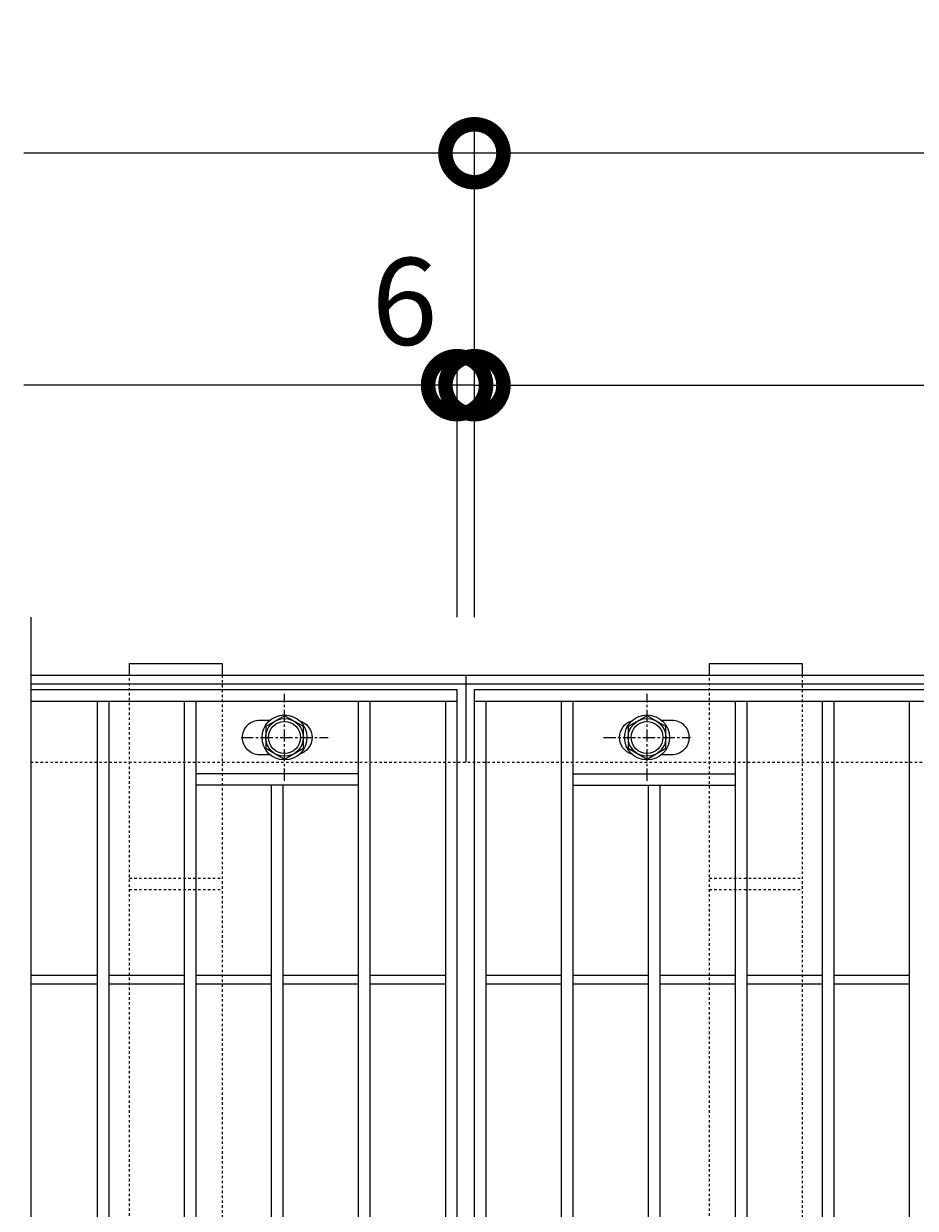
# Model space of a CAD drawing. Units: millimetres. Extents: x 7476 to 8779, y 2845 to 4473.
# Drawn here: x 7476 to 7784, y 4064 to 4473 of the extents above; entities that cross this region are included whole.
import ezdxf

# ---------------------------------------------------------------- set-up
doc = ezdxf.new("R2010")
doc.units = ezdxf.units.MM
doc.linetypes.add('中心線（短）', pattern=[6.773333, 4.233333, -0.846667, 0.846667, -0.846667])
doc.linetypes.add('点線（標準）', pattern=[1.693333, 0.846667, -0.846667])
doc.layers.get('0').update_dxf_attribs({"lineweight": 9})
doc.layers.get('Defpoints').update_dxf_attribs({"lineweight": 9})
for name, color, linetype, lineweight in [('グレーチング', 3, 'Continuous', 9), ('ピット', 2, 'Continuous', 9), ('ボルト', 2, 'Continuous', 9), ('受枠', 2, 'Continuous', 9), ('固定金具', 3, 'Continuous', 9), ('寸法', 7, 'Continuous', 9)]:
    doc.layers.add(name, color=color, linetype=linetype, lineweight=lineweight)
doc.styles.add('(K)MSゴシック', font='MS Gothic.ttf')
doc.dimstyles.new('KAD-1', dxfattribs={"dimtxt": 3, "dimasz": 4, "dimexe": 1, "dimexo": 2, "dimgap": 1, "dimtad": 1, "dimdec": 1, "dimdsep": 46, "dimtxsty": '(K)MSゴシック', "dimblk": 'DOTSMALL', "dimcen": 0, "dimclrd": 7, "dimclre": 256, "dimclrt": 2, "dimadec": 0, "dimazin": 0, "dimtfac": 1, "dimtdec": 1, "dimtmove": 0, "dimatfit": 3, "dimldrblk": 'DOTSMALL', "dimfxl": 1, "dimtfill": 1, "dimlwd": 9, "dimlwe": -1, "dimarcsym": 0})

# ---------------------------------------------------------------- blocks, each defined once
blk = doc.blocks.new('_DotSmall')
at = {"color": 0, "linetype": 'ByBlock', "const_width": 0.5}
blk.add_lwpolyline([(-0.0625, 0, 1), (0.0625, 0, 1)], format="xyb", close=True, dxfattribs=at)
blk = doc.blocks.new('*D33')
at = {"layer": 'Defpoints', "color": 0, "transparency": 16777216}
for p in [(8625.6, 4348.27), (7631.6, 4248.27), (8625.6, 4248.27)]:
    blk.add_point(p, dxfattribs=at)
at = {"layer": '寸法', "transparency": 16777216}
for p, q in [((7631.6, 4268.27), (7631.6, 4358.27)), ((8625.6, 4268.27), (8625.6, 4358.27))]:
    blk.add_line(p, q, dxfattribs=at)
at = {"layer": '寸法', "color": 7, "lineweight": 9, "transparency": 16777216}
blk.add_line((7631.6, 4348.27), (8625.6, 4348.27), dxfattribs=at)
at = {"layer": '寸法', "color": 7, "lineweight": 9, "transparency": 16777216, "xscale": 40, "yscale": 40, "zscale": 40, "rotation": 180}
blk.add_blockref('_DotSmall', (7631.6, 4348.27), dxfattribs=at)
at = {"layer": '寸法', "color": 7, "lineweight": 9, "transparency": 16777216, "xscale": 40, "yscale": 40, "zscale": 40}
blk.add_blockref('_DotSmall', (8625.6, 4348.27), dxfattribs=at)
at = {"layer": '寸法', "color": 2, "lineweight": 9, "transparency": 16777216, "insert": (8128.6, 4373.27), "char_height": 30, "attachment_point": 5, "style": '(K)MSゴシック', "bg_fill": 3, "box_fill_scale": 1.1, "bg_fill_color": 256, "bg_fill_true_color": 13158600, "bg_fill_transparency": 0}
blk.add_mtext('994', dxfattribs=at)
blk = doc.blocks.new('*D35')
at = {"layer": 'Defpoints', "color": 0, "transparency": 16777216}
for p in [(7625.6, 4348.27), (7625.6, 4248.27), (7631.6, 4248.27)]:
    blk.add_point(p, dxfattribs=at)
at = {"layer": '寸法', "transparency": 16777216}
for p, q in [((7625.6, 4268.27), (7625.6, 4358.27)), ((7631.6, 4268.27), (7631.6, 4358.27))]:
    blk.add_line(p, q, dxfattribs=at)
at = {"layer": '寸法', "color": 7, "lineweight": 9, "transparency": 16777216}
for p, q in [((7625.6, 4348.27), (7585.6, 4348.27)), ((7631.6, 4348.27), (7625.6, 4348.27)), ((7631.6, 4348.27), (7671.6, 4348.27))]:
    blk.add_line(p, q, dxfattribs=at)
at = {"layer": '寸法', "color": 2, "lineweight": 9, "transparency": 16777216, "insert": (7607.5, 4373.27), "char_height": 30, "attachment_point": 5, "style": '(K)MSゴシック', "bg_fill": 3, "box_fill_scale": 1.1, "bg_fill_color": 256, "bg_fill_true_color": 13158600, "bg_fill_transparency": 0}
blk.add_mtext('6', dxfattribs=at)
at = {"layer": '寸法', "color": 7, "lineweight": 9, "transparency": 16777216, "xscale": 40, "yscale": 40, "zscale": 40}
blk.add_blockref('_DotSmall', (7625.6, 4348.27), dxfattribs=at)
at = {"layer": '寸法', "color": 7, "lineweight": 9, "transparency": 16777216, "xscale": 40, "yscale": 40, "zscale": 40, "rotation": 180}
blk.add_blockref('_DotSmall', (7631.6, 4348.27), dxfattribs=at)
blk = doc.blocks.new('*D36')
at = {"layer": 'Defpoints', "color": 0, "transparency": 16777216}
for p in [(7631.6, 4428.27), (7631.6, 4248.27), (8631.6, 4248.27)]:
    blk.add_point(p, dxfattribs=at)
at = {"layer": '寸法', "transparency": 16777216}
for p, q in [((7631.6, 4268.27), (7631.6, 4438.27)), ((8631.6, 4268.27), (8631.6, 4438.27))]:
    blk.add_line(p, q, dxfattribs=at)
at = {"layer": '寸法', "color": 7, "lineweight": 9, "transparency": 16777216}
blk.add_line((8631.6, 4428.27), (7631.6, 4428.27), dxfattribs=at)
at = {"layer": '寸法', "color": 7, "lineweight": 9, "transparency": 16777216, "xscale": 40, "yscale": 40, "zscale": 40, "rotation": 180}
blk.add_blockref('_DotSmall', (7631.6, 4428.27), dxfattribs=at)
at = {"layer": '寸法', "color": 7, "lineweight": 9, "transparency": 16777216, "xscale": 40, "yscale": 40, "zscale": 40}
blk.add_blockref('_DotSmall', (8631.6, 4428.27), dxfattribs=at)
at = {"layer": '寸法', "color": 2, "lineweight": 9, "transparency": 16777216, "insert": (8131.6, 4453.27), "char_height": 30, "attachment_point": 5, "style": '(K)MSゴシック', "bg_fill": 3, "box_fill_scale": 1.1, "bg_fill_color": 256, "bg_fill_true_color": 13158600, "bg_fill_transparency": 0}
blk.add_mtext('1000', dxfattribs=at)

msp = doc.modelspace()

# ---------------------------------------------------------------- linework, layer by layer
at = {"layer": 'グレーチング', "color": 3, "lineweight": 9}
msp.add_line((7478.598, 4268.271), (7478.598, 3818.271), dxfattribs=at)
at = {"layer": 'グレーチング', "lineweight": 9}
for p, q in [((7478.598, 4243.271), (7625.598, 4243.271)), ((7625.598, 3843.271), (7625.598, 4243.271)), ((7631.598, 4243.271), (8625.598, 4243.271)), ((7631.598, 3843.271), (7631.598, 4243.271)), ((7478.598, 4239.271), (7625.598, 4239.271)), ((7501.598, 3847.271), (7501.598, 4239.271)), ((7505.598, 3847.271), (7505.598, 4239.271)), ((7531.598, 3847.271), (7531.598, 4239.271)), ((7535.598, 3847.271), (7535.598, 4239.271)), ((7591.598, 3847.271), (7591.598, 4239.271)), ((7595.598, 3847.271), (7595.598, 4239.271)), ((7621.598, 4239.271), (7621.598, 3847.271)), ((7631.598, 4239.271), (8625.598, 4239.271)), ((7635.598, 3847.271), (7635.598, 4239.271)), ((7661.598, 3847.271), (7661.598, 4239.271)), ((7665.598, 3847.271), (7665.598, 4239.271)), ((7721.598, 3847.271), (7721.598, 4239.271)), ((7725.598, 3847.271), (7725.598, 4239.271)), ((7751.598, 3847.271), (7751.598, 4239.271)), ((7755.598, 3847.271), (7755.598, 4239.271)), ((7781.598, 3847.271), (7781.598, 4239.271)), ((7591.598, 4214.271), (7535.598, 4214.271)), ((7665.598, 4214.271), (7721.598, 4214.271)), ((7591.598, 4210.271), (7535.598, 4210.271)), ((7561.598, 3876.271), (7561.598, 4210.271)), ((7565.598, 3876.271), (7565.598, 4210.271)), ((7665.598, 4210.271), (7721.598, 4210.271)), ((7691.598, 3876.271), (7691.598, 4210.271)), ((7695.598, 3876.271), (7695.598, 4210.271)), ((7478.598, 4144.771), (7501.598, 4144.771)), ((7505.598, 4144.771), (7531.598, 4144.771)), ((7535.598, 4144.771), (7561.598, 4144.771)), ((7565.598, 4144.771), (7591.598, 4144.771)), ((7595.598, 4144.771), (7621.598, 4144.771)), ((7635.598, 4144.771), (7661.598, 4144.771)), ((7665.598, 4144.771), (7691.598, 4144.771)), ((7695.598, 4144.771), (7721.598, 4144.771)), ((7725.598, 4144.771), (7751.598, 4144.771)), ((7755.598, 4144.771), (7781.598, 4144.771)), ((7478.598, 4141.771), (7501.598, 4141.771)), ((7505.598, 4141.771), (7531.598, 4141.771)), ((7535.598, 4141.771), (7561.598, 4141.771)), ((7565.598, 4141.771), (7591.598, 4141.771)), ((7595.598, 4141.771), (7621.598, 4141.771)), ((7635.598, 4141.771), (7661.598, 4141.771)), ((7665.598, 4141.771), (7691.598, 4141.771)), ((7695.598, 4141.771), (7721.598, 4141.771)), ((7725.598, 4141.771), (7751.598, 4141.771)), ((7755.598, 4141.771), (7781.598, 4141.771))]:
    msp.add_line(p, q, dxfattribs=at)
for points in [[(7561.192, 4220.771), (7557.598, 4220.771, -0.4142136), (7551.598, 4226.771), (7551.598, 4226.771, -0.4142136), (7557.598, 4232.771), (7561.192, 4232.771)], [(7571.285, 4232.529, -0.3329716), (7575.598, 4226.771), (7575.598, 4226.771, -0.3329716), (7571.285, 4221.013, -0.3329716)], [(7685.91, 4221.013, -0.3329716), (7681.598, 4226.771), (7681.598, 4226.771, -0.3329716), (7685.91, 4232.529)], [(7696.003, 4232.771), (7699.598, 4232.771, -0.4142136), (7705.598, 4226.771), (7705.598, 4226.771, -0.4142136), (7699.598, 4220.771), (7696.003, 4220.771)]]:
    msp.add_lwpolyline(points, format="xyb", dxfattribs=at)
at = {"layer": 'ピット', "linetype": '点線（標準）', "lineweight": 9}
msp.add_line((7478.598, 4218.271), (8778.598, 4218.271), dxfattribs=at)
at = {"layer": 'ボルト', "color": 7, "linetype": '中心線（短）', "lineweight": 9}
for p, q in [((7566.098, 4211.771), (7566.098, 4241.771)), ((7691.098, 4211.771), (7691.098, 4241.771)), ((7551.098, 4226.771), (7581.098, 4226.771)), ((7676.098, 4226.771), (7706.098, 4226.771))]:
    msp.add_line(p, q, dxfattribs=at)
at = {"layer": 'ボルト', "color": 2, "lineweight": 9}
for points in [[(7559.603, 4223.021), (7566.098, 4219.271), (7572.593, 4223.021), (7572.593, 4230.521), (7566.098, 4234.271), (7559.603, 4230.521)], [(7684.603, 4223.021), (7691.098, 4219.271), (7697.593, 4223.021), (7697.593, 4230.521), (7691.098, 4234.271), (7684.603, 4230.521)]]:
    msp.add_lwpolyline(points, close=True, dxfattribs=at)
for centre, radius in [((7566.098, 4226.771), 7.75), ((7566.098, 4226.771), 6.5), ((7691.098, 4226.771), 7.75), ((7691.098, 4226.771), 6.5), ((7566.098, 4226.771), 5.5), ((7691.098, 4226.771), 5.5)]:
    msp.add_circle(centre, radius, dxfattribs=at)
at = {"layer": '受枠', "lineweight": 9}
for p, q in [((7478.598, 4248.271), (8778.598, 4248.271)), ((7478.598, 4245.271), (8778.598, 4245.271))]:
    msp.add_line(p, q, dxfattribs=at)
at = {"layer": '固定金具', "lineweight": 9}
for p, q in [((7512.598, 4252.271), (7544.598, 4252.271)), ((7512.598, 4248.271), (7512.598, 4252.271)), ((7544.598, 4252.271), (7544.598, 4248.271))]:
    msp.add_line(p, q, dxfattribs=at)
at = {"layer": '固定金具', "linetype": '点線（標準）', "lineweight": 9}
for p, q in [((7512.598, 4248.271), (7544.598, 4248.271)), ((7512.598, 3838.271), (7512.598, 4248.271)), ((7544.598, 4248.271), (7544.598, 3838.271)), ((7512.598, 4178.271), (7544.598, 4178.271)), ((7712.598, 4178.271), (7744.598, 4178.271)), ((7512.598, 4174.271), (7544.598, 4174.271)), ((7712.598, 4174.271), (7744.598, 4174.271))]:
    msp.add_line(p, q, dxfattribs=at)

# ---------------------------------------------------------------- next in the draw order: dimensions: what is measured, and where the dimension line sits
at = {"layer": '寸法', "lineweight": 9}
dim = msp.add_linear_dim(base=(8625.598, 4348.271), p1=(7631.598, 4248.271), p2=(8625.598, 4248.271), dimstyle='KAD-1', dxfattribs=at)
dim.commit()
dim.dimension.update_dxf_attribs({"geometry": '*D33', "text_midpoint": (8128.598, 4373.271)})

# ---------------------------------------------------------------- next in the draw order: dimensions: what is measured, and where the dimension line sits
dim = msp.add_linear_dim(base=(7625.598, 4348.271), p1=(7631.598, 4248.271), p2=(7625.598, 4248.271), dimstyle='KAD-1', override={"dimtmove": 1}, dxfattribs=at)
dim.commit()
dim.dimension.update_dxf_attribs({"geometry": '*D35', "text_midpoint": (7607.499, 4348.271), "dimtype": 160})

# ---------------------------------------------------------------- next in the draw order: dimensions: what is measured, and where the dimension line sits
dim = msp.add_linear_dim(base=(7631.598, 4428.271), p1=(8631.598, 4248.271), p2=(7631.598, 4248.271), dimstyle='KAD-1', dxfattribs=at)
dim.commit()
dim.dimension.update_dxf_attribs({"geometry": '*D36', "text_midpoint": (8131.598, 4453.271)})

# ---------------------------------------------------------------- next in the draw order: linework, layer by layer
at = {"layer": '受枠', "lineweight": 9}
msp.add_line((7628.598, 4248.271), (7628.598, 4218.271), dxfattribs=at)
at = {"layer": '固定金具', "lineweight": 9}
for p, q in [((7712.598, 4252.271), (7744.598, 4252.271)), ((7712.598, 4248.271), (7712.598, 4252.271)), ((7744.598, 4252.271), (7744.598, 4248.271))]:
    msp.add_line(p, q, dxfattribs=at)
at = {"layer": '固定金具', "linetype": '点線（標準）', "lineweight": 9}
for p, q in [((7712.598, 4248.271), (7744.598, 4248.271)), ((7712.598, 3838.271), (7712.598, 4248.271)), ((7744.598, 4248.271), (7744.598, 3838.271))]:
    msp.add_line(p, q, dxfattribs=at)
at = {"layer": '寸法', "color": 7, "lineweight": 9}
for p, q in [((7631.598, 4428.271), (7476.172, 4428.271)), ((7625.598, 4348.271), (7476.172, 4348.271))]:
    msp.add_line(p, q, dxfattribs=at)

doc.saveas('drawing.dxf')
